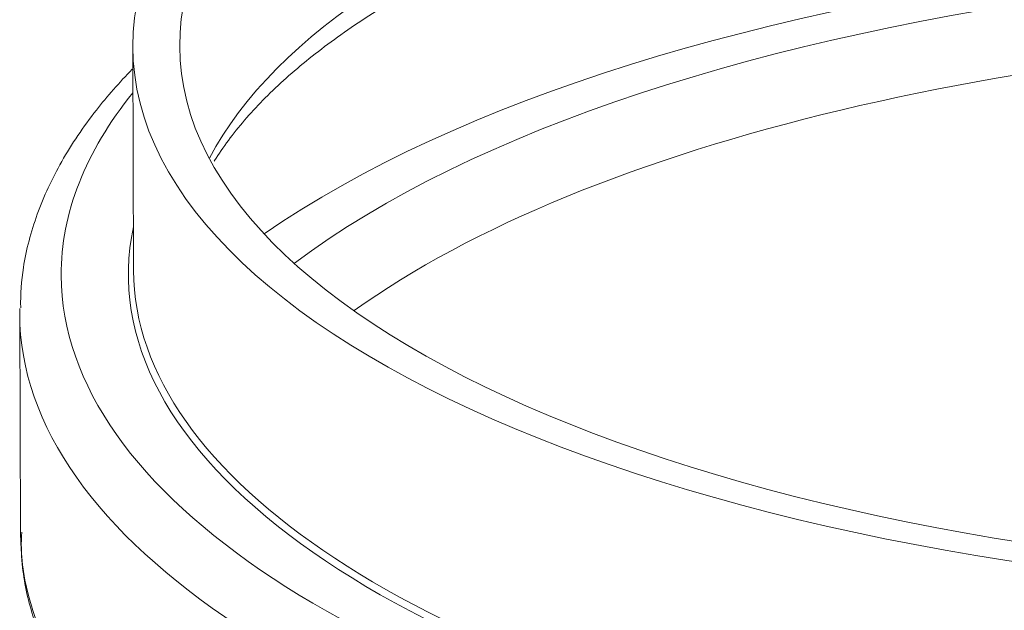
# Model space of a CAD drawing. Units: millimetres. Extents: x 0 to 594, y 0 to 420.
# Drawn here: x 419 to 442, y 273 to 287 of the extents above; entities that cross this region are included whole.
import ezdxf

# ---------------------------------------------------------------- set-up
doc = ezdxf.new("R2010")
doc.units = ezdxf.units.MM
doc.layers.add('1', color=7, linetype='Continuous', true_color=0xffffff)

msp = doc.modelspace()

# ---------------------------------------------------------------- linework, layer by layer
at = {"layer": '1', "color": 3, "linetype": 'Continuous', "lineweight": 18}
for p, q in [((421.297, 286.036), (421.316, 280.66)), ((421.316, 280.661), (421.316, 280.66)), ((418.583, 279.621), (418.601, 274.337))]:
    msp.add_line(p, q, dxfattribs=at)
for major_axis in [(33.062, 0.117), (31.937, 0.113)]:
    msp.add_ellipse((454.36, 286.153), major_axis=major_axis, ratio=0.403371, dxfattribs=at)
at = {"layer": '1', "color": 7, "linetype": 'Continuous', "lineweight": 13}
for centre, major_axis, start_param, end_param in [((454.379, 280.777), (-31.937, -0.113), 3.351845, 6.072955), ((454.401, 274.578), (-33.187, -0.118), 4.23365, 5.78815), ((454.405, 273.434), (31.937, 0.113), 0.516361, 2.625253), ((454.379, 280.663), (-34.8, -0.123), 1.092058, 3.458953), ((454.379, 280.663), (-34.8, -0.123), 5.965846, 6.283185), ((454.379, 280.663), (-34.8, -0.123), 0, 1.092058), ((454.382, 279.748), (35.8, 0.127), 3.141554, 4.23365), ((454.382, 279.748), (35.8, 0.127), 4.23365, 6.269795), ((454.401, 274.464), (-35.8, -0.127), 0.00006, 3.141554)]:
    msp.add_ellipse(centre, major_axis=major_axis, ratio=0.403371, start_param=start_param, end_param=end_param, dxfattribs=at)
at = {"layer": '1', "color": 3, "linetype": 'Continuous', "lineweight": 18}
for centre, major_axis, start_param, end_param in [((454.401, 274.578), (34.675, 0.123), 1.092058, 2.611803), ((454.379, 280.663), (33.187, 0.118), 3.054768, 4.23365), ((454.379, 280.777), (-33.062, -0.117), 1.092058, 3.141652), ((454.379, 280.777), (-33.062, -0.117), 0, 1.092058), ((454.379, 280.663), (33.187, 0.118), 4.23365, 6.283185), ((454.382, 279.748), (35.8, 0.127), 3.132718, 3.141554)]:
    msp.add_ellipse(centre, major_axis=major_axis, ratio=0.403371, start_param=start_param, end_param=end_param, dxfattribs=at)
for points, knots in [([(423.251, 283.28), (423.254, 283.286), (423.458, 283.612), (423.936, 284.259), (424.874, 285.218), (426.021, 286.152), (427.375, 287.055), (428.929, 287.922), (430.675, 288.741), (432.6, 289.506), (434.691, 290.208), (436.932, 290.842), (439.306, 291.399), (441.795, 291.876), (444.38, 292.268), (447.041, 292.572), (449.759, 292.784), (452.511, 292.903), (455.278, 292.928), (458.039, 292.858), (460.772, 292.695), (463.457, 292.439), (466.074, 292.093), (468.602, 291.659), (471.023, 291.143), (473.318, 290.547), (475.468, 289.879), (477.457, 289.143), (479.271, 288.349), (480.894, 287.506), (482.315, 286.622), (483.525, 285.709), (484.518, 284.779), (485.121, 284.05), (485.402, 283.635), (485.471, 283.529)], [0, 0, 0, 0, 0.000598, 0.033345, 0.065256, 0.096837, 0.128349, 0.159882, 0.191496, 0.223208, 0.255013, 0.286902, 0.31886, 0.350875, 0.382934, 0.415028, 0.447147, 0.479283, 0.511428, 0.543576, 0.575719, 0.607847, 0.639955, 0.672034, 0.704074, 0.736065, 0.767994, 0.799847, 0.831611, 0.86327, 0.894818, 0.926263, 0.957651, 0.989063, 1, 1, 1, 1]), ([(421.283, 285.49), (420.972, 285.169), (420.338, 284.447), (419.555, 283.289), (418.971, 282.025), (418.651, 280.844), (418.602, 280.091), (418.606, 279.767)], [0, 0, 0, 0, 0.184004, 0.406444, 0.6256, 0.840171, 1, 1, 1, 1]), ([(418.63, 274.376), (418.616, 274.121), (418.626, 273.448), (418.867, 272.363), (419.352, 271.14), (420.072, 269.945), (421.019, 268.781), (422.194, 267.653), (423.59, 266.573), (425.194, 265.548), (426.993, 264.587), (428.971, 263.696), (431.114, 262.88), (433.408, 262.142), (435.838, 261.485), (438.387, 260.914), (441.04, 260.432), (443.78, 260.04), (446.589, 259.741), (449.448, 259.537), (452.34, 259.428), (455.244, 259.417), (458.143, 259.501), (461.017, 259.682), (463.848, 259.958), (466.618, 260.327), (469.307, 260.787), (471.899, 261.336), (474.378, 261.97), (476.727, 262.686), (478.932, 263.481), (480.979, 264.35), (482.854, 265.291), (484.545, 266.299), (486.041, 267.371), (487.329, 268.503), (488.396, 269.69), (489.227, 270.922), (489.819, 272.187), (490.136, 273.466), (490.247, 274.369), (490.189, 274.832), (490.183, 274.874)], [0, 0, 0, 0, 0.014827, 0.039198, 0.063691, 0.088591, 0.114004, 0.139854, 0.165976, 0.192214, 0.218458, 0.244661, 0.270812, 0.296912, 0.322968, 0.348986, 0.374975, 0.40094, 0.426888, 0.452822, 0.478748, 0.504669, 0.53059, 0.556513, 0.582443, 0.608382, 0.634337, 0.660311, 0.686311, 0.712344, 0.738416, 0.764538, 0.790715, 0.816956, 0.843257, 0.869597, 0.895889, 0.921989, 0.947704, 0.972881, 0.997544, 1, 1, 1, 1])]:
    msp.add_open_spline(points, degree=3, knots=knots, dxfattribs=at)

doc.saveas('drawing.dxf')
